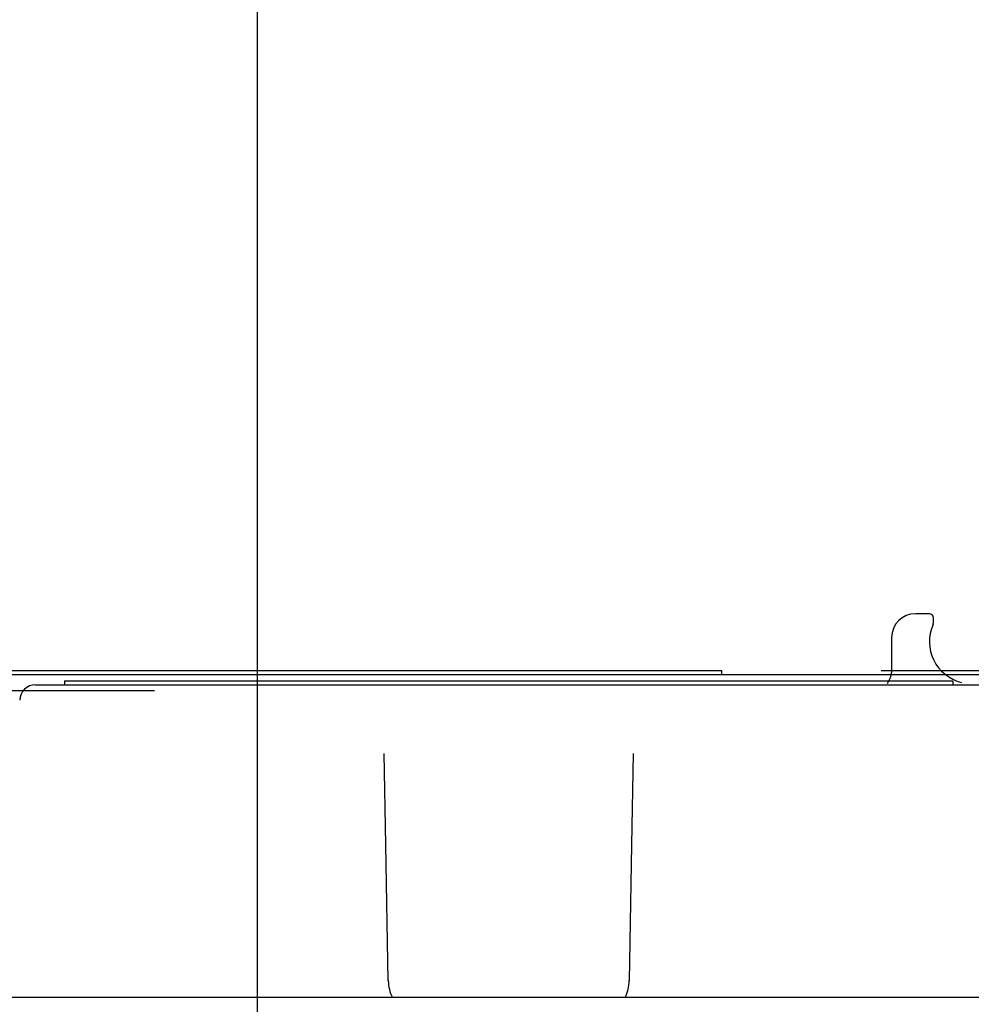
# Model space of a CAD drawing. Extents: x 31 to 8157, y 0 to 5507.
# Drawn here: x 1502 to 1621, y 4327 to 4450 of the extents above; entities that cross this region are included whole.
import ezdxf

# ---------------------------------------------------------------- set-up
doc = ezdxf.new("R2010")
doc.units = 0
doc.header["$LTSCALE"] = 2
doc.header["$MEASUREMENT"] = 0
doc.layers.add('KIKI-2D2', color=7, linetype='Continuous')
doc.layers.add('SUNPOU', color=7, linetype='Continuous')
doc.styles.get("Standard").update_dxf_attribs({"font": 'romans.shx', "bigfont": 'extfont.shx'})
doc.dimstyles.get("Standard").update_dxf_attribs({"dimscale": 20, "dimtxt": 2, "dimasz": 3, "dimexe": 1, "dimexo": 1, "dimgap": 0.6, "dimtad": 3, "dimdec": 0, "dimzin": 0, "dimdsep": 46, "dimtxsty": 'Standard', "dimblk": 'OPEN', "dimcen": 1.5, "dimadec": 0, "dimazin": 0, "dimtfac": 1, "dimtdec": 0, "dimtmove": 0, "dimatfit": 0, "dimldrblk": 'DOTSMALL', "dimfxl": 1, "dimtolj": 1, "dimtzin": 0, "dimarcsym": 0})
doc.dimstyles.new('STANDARD$0', dxfattribs={"dimscale": 10, "dimtxt": 2, "dimasz": 3, "dimexe": 1, "dimexo": 1, "dimgap": 0.6, "dimtad": 3, "dimdec": 0, "dimzin": 0, "dimdsep": 46, "dimtxsty": 'Standard', "dimblk1": 'OPEN', "dimblk2": 'OPEN', "dimsah": 1, "dimcen": 1.5, "dimadec": 0, "dimazin": 0, "dimtfac": 1, "dimtdec": 0, "dimtmove": 0, "dimatfit": 0, "dimldrblk": 'DOTSMALL', "dimfxl": 1, "dimtvp": 1, "dimtolj": 1, "dimtzin": 0, "dimarcsym": 0})

# ---------------------------------------------------------------- blocks, each defined once
blk = doc.blocks.new('_OPEN')
at = {"color": 0, "linetype": 'ByBlock'}
for p, q in [((-1, 0.1667), (0, 0)), ((0, 0), (-1, -0.1667)), ((0, 0), (-1, 0))]:
    blk.add_line(p, q, dxfattribs=at)
blk = doc.blocks.new('*D17')
at = {"layer": 'DEFPOINTS', "color": 0, "lineweight": 0}
for p in [(1531.64, 4610.46), (1187.34, 4311.86), (1531.64, 4094.86)]:
    blk.add_point(p, dxfattribs=at)
at = {"layer": 'SUNPOU', "color": 0, "linetype": 'ByBlock', "lineweight": -2}
for p, q in [((1187.34, 4331.86), (1187.34, 4630.46)), ((1531.64, 4114.86), (1531.64, 4630.46)), ((1247.34, 4610.46), (1471.64, 4610.46))]:
    blk.add_line(p, q, dxfattribs=at)
at = {"layer": 'SUNPOU', "color": 0, "lineweight": -2, "xscale": 60, "yscale": 60, "zscale": 60, "rotation": 180}
blk.add_blockref('_OPEN', (1187.34, 4610.46), dxfattribs=at)
at = {"layer": 'SUNPOU', "color": 0, "lineweight": -2, "xscale": 60, "yscale": 60, "zscale": 60}
blk.add_blockref('_OPEN', (1531.64, 4610.46), dxfattribs=at)
at = {"layer": 'SUNPOU', "color": 0, "lineweight": 0, "insert": (1359.49, 4642.46), "char_height": 40, "attachment_point": 5}
blk.add_mtext('\\A1;344', dxfattribs=at)
blk = doc.blocks.new('_DotSmall')
at = {"color": 0, "linetype": 'ByBlock', "const_width": 0.5}
blk.add_lwpolyline([(-0.0625, 0, 1), (0.0625, 0, 1)], format="xyb", close=True, dxfattribs=at)
blk = doc.blocks.new('*D18')
at = {"layer": 'DEFPOINTS', "color": 0, "lineweight": 0}
for p in [(1531.64, 4610.46), (1939.94, 4311.86), (1531.64, 4094.86)]:
    blk.add_point(p, dxfattribs=at)
at = {"layer": 'SUNPOU', "color": 0, "linetype": 'ByBlock', "lineweight": -2}
for p, q in [((1531.64, 4114.86), (1531.64, 4630.46)), ((1939.94, 4331.86), (1939.94, 4630.46)), ((1879.94, 4610.46), (1591.64, 4610.46))]:
    blk.add_line(p, q, dxfattribs=at)
at = {"layer": 'SUNPOU', "color": 0, "lineweight": -2, "xscale": 60, "yscale": 60, "zscale": 60, "rotation": 180}
blk.add_blockref('_OPEN', (1531.64, 4610.46), dxfattribs=at)
at = {"layer": 'SUNPOU', "color": 0, "lineweight": -2, "xscale": 60, "yscale": 60, "zscale": 60}
blk.add_blockref('_OPEN', (1939.94, 4610.46), dxfattribs=at)
at = {"layer": 'SUNPOU', "color": 0, "lineweight": 0, "insert": (1735.79, 4642.46), "char_height": 40, "attachment_point": 5}
blk.add_mtext('\\A1;408', dxfattribs=at)
blk = doc.blocks.new('*D21')
at = {"layer": 'DEFPOINTS', "color": 0, "lineweight": 0}
for p in [(1589.83, 4368.36), (1220.59, 2873.59), (2166.26, 2873.59)]:
    blk.add_point(p, dxfattribs=at)
at = {"layer": 'SUNPOU', "color": 0, "linetype": 'ByBlock', "lineweight": -2}
for p, q in [((1609.83, 4368.36), (2186.26, 4368.36)), ((2166.26, 4308.36), (2166.26, 2933.59)), ((1240.59, 2873.59), (2186.26, 2873.59))]:
    blk.add_line(p, q, dxfattribs=at)
at = {"layer": 'SUNPOU', "color": 0, "lineweight": -2, "xscale": 60, "yscale": 60, "zscale": 60}
for p, rotation in [((2166.26, 4368.36), 90), ((2166.26, 2873.59), 270)]:
    blk.add_blockref('_OPEN', p, dxfattribs=dict(at, rotation=rotation))
at = {"layer": 'SUNPOU', "color": 0, "lineweight": 0, "insert": (2134.26, 3620.9), "char_height": 40, "attachment_point": 5, "rotation": 90}
blk.add_mtext('\\A1;1495', dxfattribs=at)

msp = doc.modelspace()

# ---------------------------------------------------------------- linework, layer by layer
at = {"layer": 'DEFPOINTS', "color": 4}
msp.add_line((1418.74, 4365.86), (1518.74, 4365.86), dxfattribs=at)
at = {"layer": 'KIKI-2D2', "color": 2}
for p, q in [((1615.89, 4375.46), (1614.14, 4375.46)), ((1616.39, 4374.31), (1616.39, 4374.96)), ((1611.14, 4372.46), (1611.14, 4368.46)), ((1439.89, 4367.86), (1628.4, 4367.86)), ((1589.83, 4368.36), (1589.83, 4367.86)), ((1503.82, 4366.56), (1622.47, 4366.56)), ((1507.46, 4367.06), (1507.46, 4366.56)), ((1618.83, 4367.06), (1618.83, 4366.56)), ((1547.74, 4346.5), (1547.54, 4357.95)), ((1578.74, 4357.95), (1578.54, 4346.5)), ((1548.04, 4329.47), (1547.74, 4346.5)), ((1578.54, 4346.5), (1578.25, 4329.47)), ((1907.76, 4327.36), (1218.53, 4327.36))]:
    msp.add_line(p, q, dxfattribs=at)
for centre, radius, start, end in [((1614.14, 4372.46), 3, 90, 180), ((1615.89, 4374.96), 0.5, 0, 90), ((1621.14, 4371.96), 5.25, 155.9294, 256.2723), ((1615.89, 4374.31), 0.5, 335.9294, 0), ((1503.82, 4364.56), 2, 90, 178), ((1553.04, 4329.56), 5, 181, 206.1286), ((1573.25, 4329.56), 5, 333.8714, 359)]:
    msp.add_arc(centre, radius, start, end, dxfattribs=at)
for points in [[(1478.46, 4368.36), (1478.46, 4368.36), (1478.71, 4368.36), (1480.44, 4368.36), (1485.43, 4368.36), (1494.54, 4368.36), (1506.83, 4368.36), (1521.13, 4368.36), (1533.62, 4368.36), (1543.37, 4368.36), (1550.09, 4368.36), (1555.35, 4368.36), (1559.25, 4368.36), (1561.97, 4368.36), (1564.6, 4368.36), (1568.04, 4368.36), (1572.22, 4368.36), (1576.95, 4368.36), (1581.21, 4368.36), (1584.81, 4368.36), (1588.34, 4368.36), (1589.83, 4368.36), (1589.83, 4368.36)], [(1507.46, 4367.06), (1507.46, 4367.06), (1507.71, 4367.06), (1509.44, 4367.06), (1514.43, 4367.06), (1523.54, 4367.06), (1535.83, 4367.06), (1550.13, 4367.06), (1562.62, 4367.06), (1572.37, 4367.06), (1579.09, 4367.06), (1584.35, 4367.06), (1588.25, 4367.06), (1590.97, 4367.06), (1593.6, 4367.06), (1597.04, 4367.06), (1601.22, 4367.06), (1605.95, 4367.06), (1610.21, 4367.06), (1613.81, 4367.06), (1617.34, 4367.06), (1618.83, 4367.06), (1618.83, 4367.06)]]:
    msp.add_open_spline(points, degree=3, knots=[0, 0, 0, 0, 0.019941, 0.042354, 0.099604, 0.179479, 0.281703, 0.398223, 0.516716, 0.573001, 0.625808, 0.674436, 0.697057, 0.718516, 0.739445, 0.760411, 0.802011, 0.842362, 0.880468, 0.915456, 0.946829, 1, 1, 1, 1], dxfattribs=at)
msp.add_rational_spline([(1611.14, 4368.46), (1611.14, 4367.5), (1610.59, 4366.72)], [1, 0.882842121302, 0.859411018503], degree=2, dxfattribs=at)

# ---------------------------------------------------------------- dimensions: what is measured, and where the dimension line sits
at = {"layer": 'SUNPOU', "lineweight": 0}
for p1, picture, middle in [((1187.34, 4311.86), '*D17', (1359.49, 4642.46)), ((1939.94, 4311.86), '*D18', (1735.79, 4642.46))]:
    dim = msp.add_linear_dim(base=(1531.64, 4610.46), p1=p1, p2=(1531.64, 4094.86), dimstyle='STANDARD$0', override={"dimscale": 20, "dimarcsym": 1}, dxfattribs=at)
    dim.commit()
    dim.dimension.update_dxf_attribs({"geometry": picture, "text_midpoint": middle})
dim = msp.add_linear_dim(base=(2166.26, 2873.59), p1=(1589.83, 4368.36), p2=(1220.59, 2873.59), angle=90, dimstyle='STANDARD$0', override={"dimscale": 20, "dimpost": '', "dimarcsym": 1}, dxfattribs=at)
dim.commit()
dim.dimension.update_dxf_attribs({"geometry": '*D21', "text_midpoint": (2166.26, 3620.9), "dimtype": 160})

# ---------------------------------------------------------------- leaders
at = {"layer": 'SUNPOU'}
msp.add_leader([(1394.64, 4096.06), (2212.91, 4522.91)], dimstyle='Standard', dxfattribs=at)

doc.saveas('drawing.dxf')
